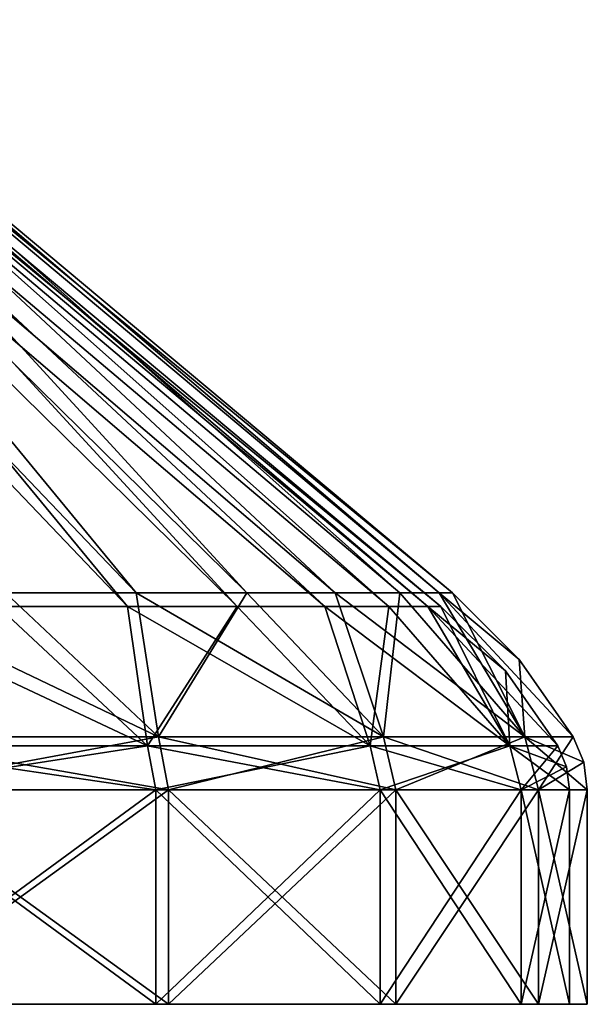
# Model space of a CAD drawing. Units: millimetres. Extents: x -40 to 40, y 0 to 28.
# Drawn here: x 24.1 to 40, y 0 to 27.5 of the extents above; entities that cross this region are included whole.
import ezdxf

# ---------------------------------------------------------------- set-up
doc = ezdxf.new("R2010")
doc.units = ezdxf.units.MM
doc.header["$LTSCALE"] = 17.087905
for name, color, linetype in [('10', 7, 'CONTINUOUS'), ('11', 7, 'CONTINUOUS'), ('12', 7, 'CONTINUOUS'), ('13', 7, 'CONTINUOUS'), ('14', 7, 'CONTINUOUS'), ('15', 7, 'CONTINUOUS'), ('16', 7, 'CONTINUOUS'), ('17', 7, 'CONTINUOUS'), ('18', 7, 'CONTINUOUS'), ('19', 7, 'CONTINUOUS'), ('2', 7, 'CONTINUOUS'), ('3', 7, 'CONTINUOUS'), ('4', 7, 'CONTINUOUS'), ('5', 7, 'CONTINUOUS'), ('6', 7, 'CONTINUOUS'), ('7', 7, 'CONTINUOUS'), ('8', 7, 'CONTINUOUS')]:
    doc.layers.add(name, color=color, linetype=linetype)

msp = doc.modelspace()

# ---------------------------------------------------------------- linework, layer by layer
at = {"layer": '10', "linetype": 'Continuous'}
for points in [[(11.834, 27.151, 11.834), (13.916, 27.151, 9.298), (27.135, 11.124, 23.512), (11.834, 27.151, 11.834)], [(23.512, 11.124, 27.135), (11.834, 27.151, 11.834), (27.135, 11.124, 23.512), (23.512, 11.124, 27.135)], [(13.916, 27.151, 9.298), (15.462, 27.151, 6.405), (30.204, 11.124, 19.411), (13.916, 27.151, 9.298)], [(27.135, 11.124, 23.512), (13.916, 27.151, 9.298), (30.204, 11.124, 19.411), (27.135, 11.124, 23.512)], [(15.462, 27.151, 6.405), (16.415, 27.151, 3.265), (34.45, 11.124, 10.115), (15.462, 27.151, 6.405)], [(30.204, 11.124, 19.411), (15.462, 27.151, 6.405), (32.66, 11.124, 14.915), (30.204, 11.124, 19.411)], [(32.66, 11.124, 14.915), (15.462, 27.151, 6.405), (34.45, 11.124, 10.115), (32.66, 11.124, 14.915)], [(16.415, 27.151, 3.265), (16.736, 27.151), (35.539, 11.124, 5.11), (16.415, 27.151, 3.265)], [(34.45, 11.124, 10.115), (16.415, 27.151, 3.265), (35.539, 11.124, 5.11), (34.45, 11.124, 10.115)], [(35.539, 11.124, 5.11), (16.736, 27.151), (35.904, 11.124), (35.539, 11.124, 5.11)]]:
    msp.add_3dface(points, dxfattribs=at)
at = {"layer": '11', "linetype": 'Continuous'}
for points in [[(19.585, 7.232, 33.923), (23.512, 11.124, 27.135), (27.698, 7.232, 27.698), (19.585, 7.232, 33.923)], [(23.512, 11.124, 27.135), (27.135, 11.124, 23.512), (27.698, 7.232, 27.698), (23.512, 11.124, 27.135)], [(27.135, 11.124, 23.512), (30.204, 11.124, 19.411), (27.698, 7.232, 27.698), (27.135, 11.124, 23.512)], [(27.698, 7.232, 27.698), (30.204, 11.124, 19.411), (33.923, 7.232, 19.585), (27.698, 7.232, 27.698)], [(30.204, 11.124, 19.411), (32.66, 11.124, 14.915), (33.923, 7.232, 19.585), (30.204, 11.124, 19.411)], [(32.66, 11.124, 14.915), (34.45, 11.124, 10.115), (33.923, 7.232, 19.585), (32.66, 11.124, 14.915)], [(33.923, 7.232, 19.585), (34.45, 11.124, 10.115), (37.836, 7.232, 10.138), (33.923, 7.232, 19.585)], [(34.45, 11.124, 10.115), (35.539, 11.124, 5.11), (37.836, 7.232, 10.138), (34.45, 11.124, 10.115)], [(35.539, 11.124, 5.11), (35.904, 11.124), (37.836, 7.232, 10.138), (35.539, 11.124, 5.11)], [(37.836, 7.232, 10.138), (35.904, 11.124), (37.709, 9.322), (37.836, 7.232, 10.138)], [(39.171, 7.232), (37.836, 7.232, 10.138), (37.709, 9.322), (39.171, 7.232)]]:
    msp.add_3dface(points, dxfattribs=at)
at = {"layer": '12', "linetype": 'Continuous'}
for points in [[(27.929, 0, 27.932), (19.749, 0, 34.208), (27.931, 6, 27.931), (27.929, 0, 27.932)], [(27.931, 6, 27.931), (19.749, 0, 34.208), (19.75, 6, 34.208), (27.931, 6, 27.931)], [(34.207, 0, 19.751), (27.929, 0, 27.932), (34.208, 6, 19.75), (34.207, 0, 19.751)], [(34.208, 6, 19.75), (27.929, 0, 27.932), (27.931, 6, 27.931), (34.208, 6, 19.75)], [(38.154, 0, 10.224), (34.207, 0, 19.751), (38.154, 6, 10.223), (38.154, 0, 10.224)], [(38.154, 6, 10.223), (34.207, 0, 19.751), (34.208, 6, 19.75), (38.154, 6, 10.223)], [(39.5, 0), (38.154, 0, 10.224), (39.5, 6), (39.5, 0)], [(39.5, 6), (38.154, 0, 10.224), (38.154, 6, 10.223), (39.5, 6)]]:
    msp.add_3dface(points, dxfattribs=at)
at = {"layer": '13', "linetype": 'Continuous'}
for points in [[(13.916, 27.151, -9.298), (11.834, 27.151, -11.834), (27.135, 11.124, -23.512), (13.916, 27.151, -9.298)], [(27.135, 11.124, -23.512), (11.834, 27.151, -11.834), (23.512, 11.124, -27.135), (27.135, 11.124, -23.512)], [(15.462, 27.151, -6.405), (13.916, 27.151, -9.298), (32.66, 11.124, -14.915), (15.462, 27.151, -6.405)], [(32.66, 11.124, -14.915), (13.916, 27.151, -9.298), (30.204, 11.124, -19.411), (32.66, 11.124, -14.915)], [(30.204, 11.124, -19.411), (13.916, 27.151, -9.298), (27.135, 11.124, -23.512), (30.204, 11.124, -19.411)], [(16.415, 27.151, -3.265), (15.462, 27.151, -6.405), (34.45, 11.124, -10.115), (16.415, 27.151, -3.265)], [(34.45, 11.124, -10.115), (15.462, 27.151, -6.405), (32.66, 11.124, -14.915), (34.45, 11.124, -10.115)], [(35.904, 11.124), (16.736, 27.151), (16.415, 27.151, -3.265), (35.904, 11.124)], [(35.904, 11.124), (16.415, 27.151, -3.265), (35.539, 11.124, -5.11), (35.904, 11.124)], [(35.539, 11.124, -5.11), (16.415, 27.151, -3.265), (34.45, 11.124, -10.115), (35.539, 11.124, -5.11)]]:
    msp.add_3dface(points, dxfattribs=at)
at = {"layer": '14', "linetype": 'Continuous'}
for points in [[(23.512, 11.124, -27.135), (19.411, 11.124, -30.204), (27.698, 7.232, -27.698), (23.512, 11.124, -27.135)], [(27.698, 7.232, -27.698), (19.411, 11.124, -30.204), (19.585, 7.232, -33.923), (27.698, 7.232, -27.698)], [(27.135, 11.124, -23.512), (23.512, 11.124, -27.135), (27.698, 7.232, -27.698), (27.135, 11.124, -23.512)], [(30.204, 11.124, -19.411), (27.135, 11.124, -23.512), (33.923, 7.232, -19.585), (30.204, 11.124, -19.411)], [(33.923, 7.232, -19.585), (27.135, 11.124, -23.512), (27.698, 7.232, -27.698), (33.923, 7.232, -19.585)], [(32.66, 11.124, -14.915), (30.204, 11.124, -19.411), (33.923, 7.232, -19.585), (32.66, 11.124, -14.915)], [(34.45, 11.124, -10.115), (32.66, 11.124, -14.915), (37.836, 7.232, -10.138), (34.45, 11.124, -10.115)], [(37.836, 7.232, -10.138), (32.66, 11.124, -14.915), (33.923, 7.232, -19.585), (37.836, 7.232, -10.138)], [(35.539, 11.124, -5.11), (34.45, 11.124, -10.115), (37.836, 7.232, -10.138), (35.539, 11.124, -5.11)], [(37.709, 9.322), (35.904, 11.124), (35.539, 11.124, -5.11), (37.709, 9.322)], [(39.171, 7.232), (37.709, 9.322), (35.539, 11.124, -5.11), (39.171, 7.232)], [(39.171, 7.232), (35.539, 11.124, -5.11), (37.836, 7.232, -10.138), (39.171, 7.232)]]:
    msp.add_3dface(points, dxfattribs=at)
at = {"layer": '15', "linetype": 'Continuous'}
for points in [[(19.749, 0, -34.208), (27.929, 0, -27.932), (19.75, 6, -34.208), (19.749, 0, -34.208)], [(19.75, 6, -34.208), (27.929, 0, -27.932), (27.931, 6, -27.931), (19.75, 6, -34.208)], [(27.929, 0, -27.932), (34.207, 0, -19.751), (27.931, 6, -27.931), (27.929, 0, -27.932)], [(27.931, 6, -27.931), (34.207, 0, -19.751), (34.208, 6, -19.75), (27.931, 6, -27.931)], [(34.207, 0, -19.751), (38.154, 0, -10.224), (34.208, 6, -19.75), (34.207, 0, -19.751)], [(34.208, 6, -19.75), (38.154, 0, -10.224), (38.154, 6, -10.223), (34.208, 6, -19.75)], [(38.154, 0, -10.224), (39.5, 0), (38.154, 6, -10.223), (38.154, 0, -10.224)], [(39.5, 0), (39.5, 6), (38.154, 6, -10.223), (39.5, 0)]]:
    msp.add_3dface(points, dxfattribs=at)
at = {"layer": '16', "linetype": 'Continuous'}
for points in [[(28.004, 7.481, 28.004), (19.802, 7.481, 34.298), (28.284, 6, 28.284), (28.004, 7.481, 28.004)], [(19.802, 7.481, 34.298), (20, 6, 34.641), (28.284, 6, 28.284), (19.802, 7.481, 34.298)], [(34.298, 7.481, 19.802), (28.004, 7.481, 28.004), (34.641, 6, 20), (34.298, 7.481, 19.802)], [(28.004, 7.481, 28.004), (28.284, 6, 28.284), (34.641, 6, 20), (28.004, 7.481, 28.004)], [(38.255, 7.481, 10.25), (34.298, 7.481, 19.802), (38.637, 6, 10.353), (38.255, 7.481, 10.25)], [(34.298, 7.481, 19.802), (34.641, 6, 20), (38.637, 6, 10.353), (34.298, 7.481, 19.802)], [(39.604, 7.481), (38.255, 7.481, 10.25), (39.899, 6.767), (39.604, 7.481)], [(40, 6), (38.255, 7.481, 10.25), (38.637, 6, 10.353), (40, 6)], [(38.255, 7.481, 10.25), (40, 6), (39.899, 6.767), (38.255, 7.481, 10.25)]]:
    msp.add_3dface(points, dxfattribs=at)
at = {"layer": '17', "linetype": 'Continuous'}
for points in [[(19.802, 7.481, -34.298), (28.004, 7.481, -28.004), (20, 6, -34.641), (19.802, 7.481, -34.298)], [(28.004, 7.481, -28.004), (28.284, 6, -28.284), (20, 6, -34.641), (28.004, 7.481, -28.004)], [(28.004, 7.481, -28.004), (34.298, 7.481, -19.802), (28.284, 6, -28.284), (28.004, 7.481, -28.004)], [(34.298, 7.481, -19.802), (34.641, 6, -20), (28.284, 6, -28.284), (34.298, 7.481, -19.802)], [(34.298, 7.481, -19.802), (38.255, 7.481, -10.25), (34.641, 6, -20), (34.298, 7.481, -19.802)], [(38.255, 7.481, -10.25), (38.637, 6, -10.353), (34.641, 6, -20), (38.255, 7.481, -10.25)], [(38.255, 7.481, -10.25), (39.604, 7.481), (38.637, 6, -10.353), (38.255, 7.481, -10.25)], [(38.637, 6, -10.353), (39.604, 7.481), (39.899, 6.767), (38.637, 6, -10.353)], [(40, 6), (38.637, 6, -10.353), (39.899, 6.767), (40, 6)]]:
    msp.add_3dface(points, dxfattribs=at)
at = {"layer": '18', "linetype": 'Continuous'}
for points in [[(19.585, 7.232, 33.923), (27.698, 7.232, 27.698), (19.75, 6, 34.208), (19.585, 7.232, 33.923)], [(27.698, 7.232, 27.698), (27.931, 6, 27.931), (19.75, 6, 34.208), (27.698, 7.232, 27.698)], [(27.698, 7.232, 27.698), (33.923, 7.232, 19.585), (27.931, 6, 27.931), (27.698, 7.232, 27.698)], [(33.923, 7.232, 19.585), (34.208, 6, 19.75), (27.931, 6, 27.931), (33.923, 7.232, 19.585)], [(33.923, 7.232, 19.585), (37.836, 7.232, 10.138), (34.208, 6, 19.75), (33.923, 7.232, 19.585)], [(37.836, 7.232, 10.138), (38.154, 6, 10.223), (34.208, 6, 19.75), (37.836, 7.232, 10.138)], [(37.836, 7.232, 10.138), (39.171, 7.232), (38.154, 6, 10.223), (37.836, 7.232, 10.138)], [(38.154, 6, 10.223), (39.171, 7.232), (39.416, 6.638), (38.154, 6, 10.223)], [(39.5, 6), (38.154, 6, 10.223), (39.416, 6.638), (39.5, 6)]]:
    msp.add_3dface(points, dxfattribs=at)
at = {"layer": '19', "linetype": 'Continuous'}
for points in [[(27.698, 7.232, -27.698), (19.585, 7.232, -33.923), (27.931, 6, -27.931), (27.698, 7.232, -27.698)], [(19.585, 7.232, -33.923), (19.75, 6, -34.208), (27.931, 6, -27.931), (19.585, 7.232, -33.923)], [(33.923, 7.232, -19.585), (27.698, 7.232, -27.698), (34.208, 6, -19.75), (33.923, 7.232, -19.585)], [(27.698, 7.232, -27.698), (27.931, 6, -27.931), (34.208, 6, -19.75), (27.698, 7.232, -27.698)], [(37.836, 7.232, -10.138), (33.923, 7.232, -19.585), (38.154, 6, -10.223), (37.836, 7.232, -10.138)], [(33.923, 7.232, -19.585), (34.208, 6, -19.75), (38.154, 6, -10.223), (33.923, 7.232, -19.585)], [(39.171, 7.232), (37.836, 7.232, -10.138), (39.416, 6.638), (39.171, 7.232)], [(39.5, 6), (37.836, 7.232, -10.138), (38.154, 6, -10.223), (39.5, 6)], [(37.836, 7.232, -10.138), (39.5, 6), (39.416, 6.638), (37.836, 7.232, -10.138)]]:
    msp.add_3dface(points, dxfattribs=at)
at = {"layer": '2', "linetype": 'Continuous'}
for points in [[(19.999, 0, -34.641), (28.285, 0, -28.284), (19.749, 0, -34.208), (19.999, 0, -34.641)], [(19.749, 0, -34.208), (28.285, 0, -28.284), (27.929, 0, -27.932), (19.749, 0, -34.208)], [(28.285, 0, 28.284), (19.999, 0, 34.641), (19.749, 0, 34.208), (28.285, 0, 28.284)], [(27.929, 0, 27.932), (28.285, 0, 28.284), (19.749, 0, 34.208), (27.929, 0, 27.932)], [(28.285, 0, -28.284), (34.641, 0, -20.001), (27.929, 0, -27.932), (28.285, 0, -28.284)], [(27.929, 0, -27.932), (34.641, 0, -20.001), (34.207, 0, -19.751), (27.929, 0, -27.932)], [(34.641, 0, 20.001), (28.285, 0, 28.284), (27.929, 0, 27.932), (34.641, 0, 20.001)], [(34.207, 0, 19.751), (34.641, 0, 20.001), (27.929, 0, 27.932), (34.207, 0, 19.751)], [(34.641, 0, -20.001), (38.637, 0, -10.352), (34.207, 0, -19.751), (34.641, 0, -20.001)], [(34.207, 0, -19.751), (38.637, 0, -10.352), (38.154, 0, -10.224), (34.207, 0, -19.751)], [(38.637, 0, 10.352), (34.641, 0, 20.001), (34.207, 0, 19.751), (38.637, 0, 10.352)], [(38.154, 0, 10.224), (38.637, 0, 10.352), (34.207, 0, 19.751), (38.154, 0, 10.224)], [(38.637, 0, -10.352), (40, 0), (38.154, 0, -10.224), (38.637, 0, -10.352)], [(40, 0), (39.5, 0), (38.154, 0, -10.224), (40, 0)], [(39.5, 0), (38.637, 0, 10.352), (38.154, 0, 10.224), (39.5, 0)], [(40, 0), (38.637, 0, 10.352), (39.5, 0), (40, 0)]]:
    msp.add_3dface(points, dxfattribs=at)
at = {"layer": '3', "linetype": 'Continuous'}
for points in [[(23.722, 11.507, 27.377), (27.377, 11.507, 23.722), (12.061, 27.534, 12.061), (23.722, 11.507, 27.377)], [(12.061, 27.534, 12.061), (27.377, 11.507, 23.722), (14.182, 27.534, 9.476), (12.061, 27.534, 12.061)], [(30.474, 11.507, 19.585), (32.951, 11.507, 15.048), (14.182, 27.534, 9.476), (30.474, 11.507, 19.585)], [(14.182, 27.534, 9.476), (32.951, 11.507, 15.048), (15.759, 27.534, 6.527), (14.182, 27.534, 9.476)], [(27.377, 11.507, 23.722), (30.474, 11.507, 19.585), (14.182, 27.534, 9.476), (27.377, 11.507, 23.722)], [(32.951, 11.507, 15.048), (34.757, 11.507, 10.206), (15.759, 27.534, 6.527), (32.951, 11.507, 15.048)], [(15.759, 27.534, 6.527), (34.757, 11.507, 10.206), (16.729, 27.534, 3.328), (15.759, 27.534, 6.527)], [(36.225, 11.507), (17.057, 27.534), (16.729, 27.534, 3.328), (36.225, 11.507)], [(35.856, 11.507, 5.155), (36.225, 11.507), (16.729, 27.534, 3.328), (35.856, 11.507, 5.155)], [(34.757, 11.507, 10.206), (35.856, 11.507, 5.155), (16.729, 27.534, 3.328), (34.757, 11.507, 10.206)]]:
    msp.add_3dface(points, dxfattribs=at)
at = {"layer": '4', "linetype": 'Continuous'}
for points in [[(23.722, 11.507, 27.377), (19.585, 11.507, 30.474), (28.004, 7.481, 28.004), (23.722, 11.507, 27.377)], [(28.004, 7.481, 28.004), (19.585, 11.507, 30.474), (19.802, 7.481, 34.298), (28.004, 7.481, 28.004)], [(27.377, 11.507, 23.722), (23.722, 11.507, 27.377), (28.004, 7.481, 28.004), (27.377, 11.507, 23.722)], [(30.474, 11.507, 19.585), (27.377, 11.507, 23.722), (34.298, 7.481, 19.802), (30.474, 11.507, 19.585)], [(34.298, 7.481, 19.802), (27.377, 11.507, 23.722), (28.004, 7.481, 28.004), (34.298, 7.481, 19.802)], [(32.951, 11.507, 15.048), (30.474, 11.507, 19.585), (34.298, 7.481, 19.802), (32.951, 11.507, 15.048)], [(34.757, 11.507, 10.206), (32.951, 11.507, 15.048), (38.255, 7.481, 10.25), (34.757, 11.507, 10.206)], [(38.255, 7.481, 10.25), (32.951, 11.507, 15.048), (34.298, 7.481, 19.802), (38.255, 7.481, 10.25)], [(35.856, 11.507, 5.155), (34.757, 11.507, 10.206), (38.255, 7.481, 10.25), (35.856, 11.507, 5.155)], [(36.225, 11.507), (35.856, 11.507, 5.155), (38.092, 9.644), (36.225, 11.507)], [(38.092, 9.644), (35.856, 11.507, 5.155), (39.604, 7.481), (38.092, 9.644)], [(39.604, 7.481), (35.856, 11.507, 5.155), (38.255, 7.481, 10.25), (39.604, 7.481)]]:
    msp.add_3dface(points, dxfattribs=at)
at = {"layer": '5', "linetype": 'Continuous'}
for points in [[(19.999, 0, 34.641), (28.285, 0, 28.284), (20, 6, 34.641), (19.999, 0, 34.641)], [(20, 6, 34.641), (28.285, 0, 28.284), (28.284, 6, 28.284), (20, 6, 34.641)], [(28.285, 0, 28.284), (34.641, 0, 20.001), (28.284, 6, 28.284), (28.285, 0, 28.284)], [(28.284, 6, 28.284), (34.641, 0, 20.001), (34.641, 6, 20), (28.284, 6, 28.284)], [(34.641, 0, 20.001), (38.637, 0, 10.352), (34.641, 6, 20), (34.641, 0, 20.001)], [(34.641, 6, 20), (38.637, 0, 10.352), (38.637, 6, 10.353), (34.641, 6, 20)], [(38.637, 0, 10.352), (40, 0), (38.637, 6, 10.353), (38.637, 0, 10.352)], [(40, 0), (40, 6), (38.637, 6, 10.353), (40, 0)]]:
    msp.add_3dface(points, dxfattribs=at)
at = {"layer": '6', "linetype": 'Continuous'}
for points in [[(27.377, 11.507, -23.722), (23.722, 11.507, -27.377), (12.061, 27.534, -12.061), (27.377, 11.507, -23.722)], [(14.182, 27.534, -9.476), (27.377, 11.507, -23.722), (12.061, 27.534, -12.061), (14.182, 27.534, -9.476)], [(30.474, 11.507, -19.585), (27.377, 11.507, -23.722), (14.182, 27.534, -9.476), (30.474, 11.507, -19.585)], [(15.759, 27.534, -6.527), (30.474, 11.507, -19.585), (14.182, 27.534, -9.476), (15.759, 27.534, -6.527)], [(32.951, 11.507, -15.048), (30.474, 11.507, -19.585), (15.759, 27.534, -6.527), (32.951, 11.507, -15.048)], [(34.757, 11.507, -10.206), (32.951, 11.507, -15.048), (15.759, 27.534, -6.527), (34.757, 11.507, -10.206)], [(16.729, 27.534, -3.328), (34.757, 11.507, -10.206), (15.759, 27.534, -6.527), (16.729, 27.534, -3.328)], [(17.057, 27.534), (35.856, 11.507, -5.155), (16.729, 27.534, -3.328), (17.057, 27.534)], [(35.856, 11.507, -5.155), (34.757, 11.507, -10.206), (16.729, 27.534, -3.328), (35.856, 11.507, -5.155)], [(17.057, 27.534), (36.225, 11.507), (35.856, 11.507, -5.155), (17.057, 27.534)]]:
    msp.add_3dface(points, dxfattribs=at)
at = {"layer": '7', "linetype": 'Continuous'}
for points in [[(19.802, 7.481, -34.298), (23.722, 11.507, -27.377), (28.004, 7.481, -28.004), (19.802, 7.481, -34.298)], [(23.722, 11.507, -27.377), (27.377, 11.507, -23.722), (28.004, 7.481, -28.004), (23.722, 11.507, -27.377)], [(27.377, 11.507, -23.722), (30.474, 11.507, -19.585), (28.004, 7.481, -28.004), (27.377, 11.507, -23.722)], [(28.004, 7.481, -28.004), (30.474, 11.507, -19.585), (34.298, 7.481, -19.802), (28.004, 7.481, -28.004)], [(30.474, 11.507, -19.585), (32.951, 11.507, -15.048), (34.298, 7.481, -19.802), (30.474, 11.507, -19.585)], [(32.951, 11.507, -15.048), (34.757, 11.507, -10.206), (34.298, 7.481, -19.802), (32.951, 11.507, -15.048)], [(34.298, 7.481, -19.802), (34.757, 11.507, -10.206), (38.255, 7.481, -10.25), (34.298, 7.481, -19.802)], [(34.757, 11.507, -10.206), (35.856, 11.507, -5.155), (38.255, 7.481, -10.25), (34.757, 11.507, -10.206)], [(35.856, 11.507, -5.155), (36.225, 11.507), (38.255, 7.481, -10.25), (35.856, 11.507, -5.155)], [(36.225, 11.507), (38.092, 9.644), (38.255, 7.481, -10.25), (36.225, 11.507)], [(38.092, 9.644), (39.604, 7.481), (38.255, 7.481, -10.25), (38.092, 9.644)]]:
    msp.add_3dface(points, dxfattribs=at)
at = {"layer": '8', "linetype": 'Continuous'}
for points in [[(28.285, 0, -28.284), (19.999, 0, -34.641), (28.284, 6, -28.284), (28.285, 0, -28.284)], [(28.284, 6, -28.284), (19.999, 0, -34.641), (20, 6, -34.641), (28.284, 6, -28.284)], [(34.641, 6, -20), (28.285, 0, -28.284), (28.284, 6, -28.284), (34.641, 6, -20)], [(34.641, 0, -20.001), (28.285, 0, -28.284), (34.641, 6, -20), (34.641, 0, -20.001)], [(38.637, 0, -10.352), (34.641, 0, -20.001), (38.637, 6, -10.353), (38.637, 0, -10.352)], [(38.637, 6, -10.353), (34.641, 0, -20.001), (34.641, 6, -20), (38.637, 6, -10.353)], [(40, 0), (38.637, 0, -10.352), (40, 6), (40, 0)], [(40, 6), (38.637, 0, -10.352), (38.637, 6, -10.353), (40, 6)]]:
    msp.add_3dface(points, dxfattribs=at)

doc.saveas('drawing.dxf')
